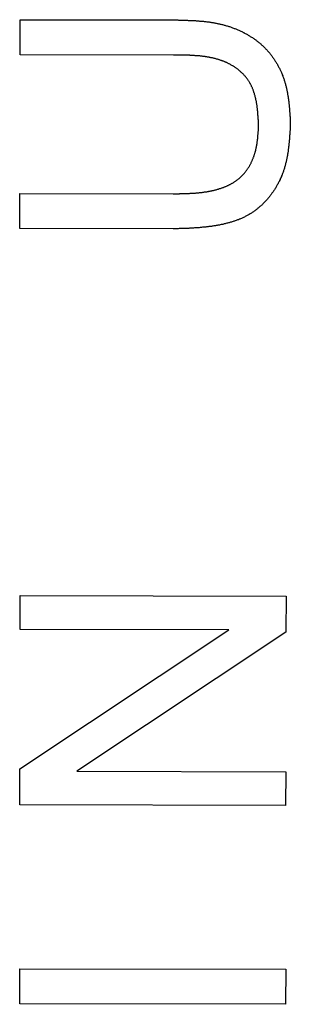
# Model space of a CAD drawing. Extents: x 1 to 211, y 0 to 301.
# Drawn here: x 136 to 138, y 99 to 107 of the extents above; entities that cross this region are included whole.
import ezdxf

# ---------------------------------------------------------------- set-up
doc = ezdxf.new("R2010")
doc.units = 0
doc.header["$LTSCALE"] = 10
doc.layers.add('3', color=3, linetype='CONTINUOUS')

msp = doc.modelspace()

# ---------------------------------------------------------------- linework, layer by layer
at = {"layer": '3'}
for p, q in [((135.7108, 106.5155), (135.7112, 106.7792)), ((135.7112, 106.7792), (136.8621, 106.7772)), ((136.8601, 106.5135), (135.7108, 106.5155)), ((135.7084, 105.2124), (135.7088, 105.4761)), ((135.7088, 105.4761), (136.8581, 105.4741)), ((136.8593, 105.2104), (135.7084, 105.2124)), ((135.7108, 102.2063), (135.7112, 102.4591)), ((135.7112, 102.4591), (137.7031, 102.4555)), ((137.7031, 102.4555), (137.7027, 102.1849)), ((135.7088, 101.16), (137.2748, 102.2034)), ((137.2748, 102.2034), (135.7108, 102.2063)), ((137.7027, 102.1849), (136.1355, 101.1415)), ((135.7084, 100.8899), (135.7088, 101.16)), ((136.1355, 101.1415), (137.7007, 101.1386)), ((137.7007, 101.1386), (137.7003, 100.8862)), ((137.7003, 100.8862), (135.7084, 100.8899)), ((135.7084, 99.3977), (135.7088, 99.6609)), ((135.7088, 99.6609), (137.7007, 99.6573)), ((137.7007, 99.6573), (137.7003, 99.394)), ((137.7003, 99.394), (135.7084, 99.3977))]:
    msp.add_line(p, q, dxfattribs=at)
for points in [[(136.862, 106.777, 0), (136.868, 106.777, 0), (136.874, 106.777, 0), (136.88, 106.777, 0), (136.886, 106.777, 0), (136.892, 106.777, 0), (136.898, 106.776, 0), (136.905, 106.776, 0), (136.911, 106.776, 0), (136.917, 106.776, 0), (136.923, 106.776, 0), (136.929, 106.776, 0), (136.935, 106.776, 0), (136.941, 106.775, 0), (136.947, 106.775, 0), (136.953, 106.775, 0), (136.959, 106.775, 0), (136.965, 106.775, 0), (136.971, 106.774, 0), (136.977, 106.774, 0), (136.983, 106.774, 0), (136.989, 106.774, 0), (136.995, 106.773, 0), (137.001, 106.773, 0), (137.007, 106.773, 0), (137.013, 106.772, 0), (137.019, 106.772, 0), (137.025, 106.772, 0), (137.031, 106.771, 0), (137.037, 106.771, 0), (137.043, 106.77, 0), (137.049, 106.77, 0), (137.055, 106.769, 0), (137.061, 106.769, 0), (137.067, 106.768, 0), (137.073, 106.768, 0), (137.079, 106.767, 0), (137.085, 106.767, 0), (137.091, 106.766, 0), (137.097, 106.765, 0), (137.103, 106.765, 0), (137.109, 106.764, 0), (137.115, 106.763, 0), (137.121, 106.762, 0), (137.127, 106.762, 0), (137.133, 106.761, 0), (137.139, 106.76, 0), (137.145, 106.759, 0), (137.151, 106.758, 0), (137.157, 106.757, 0), (137.163, 106.756, 0), (137.169, 106.755, 0), (137.175, 106.754, 0), (137.181, 106.753, 0), (137.187, 106.751, 0), (137.192, 106.75, 0), (137.198, 106.749, 0), (137.204, 106.748, 0), (137.21, 106.746, 0), (137.216, 106.745, 0), (137.222, 106.744, 0), (137.228, 106.742, 0), (137.234, 106.741, 0), (137.239, 106.739, 0), (137.245, 106.737, 0), (137.251, 106.736, 0), (137.257, 106.734, 0), (137.263, 106.732, 0), (137.269, 106.73, 0), (137.274, 106.729, 0), (137.28, 106.727, 0), (137.286, 106.725, 0), (137.292, 106.723, 0), (137.298, 106.721, 0), (137.303, 106.719, 0), (137.309, 106.716, 0), (137.315, 106.714, 0), (137.32, 106.712, 0), (137.326, 106.71, 0), (137.332, 106.707, 0), (137.337, 106.705, 0), (137.343, 106.703, 0), (137.349, 106.7, 0), (137.354, 106.698, 0), (137.36, 106.695, 0), (137.365, 106.693, 0), (137.371, 106.69, 0), (137.376, 106.687, 0), (137.382, 106.684, 0), (137.387, 106.682, 0), (137.393, 106.679, 0), (137.398, 106.676, 0), (137.404, 106.673, 0), (137.409, 106.67, 0), (137.414, 106.667, 0), (137.419, 106.664, 0), (137.425, 106.661, 0), (137.43, 106.658, 0), (137.435, 106.654, 0), (137.44, 106.651, 0), (137.445, 106.648, 0), (137.451, 106.645, 0), (137.456, 106.641, 0), (137.461, 106.638, 0), (137.466, 106.634, 0), (137.471, 106.631, 0), (137.476, 106.627, 0), (137.48, 106.624, 0), (137.485, 106.62, 0), (137.49, 106.616, 0), (137.495, 106.612, 0), (137.5, 106.609, 0), (137.504, 106.605, 0), (137.509, 106.601, 0), (137.514, 106.597, 0), (137.518, 106.593, 0), (137.523, 106.589, 0), (137.527, 106.585, 0), (137.532, 106.581, 0), (137.536, 106.576, 0), (137.54, 106.572, 0), (137.545, 106.568, 0), (137.549, 106.563, 0), (137.553, 106.559, 0), (137.557, 106.555, 0), (137.561, 106.55, 0), (137.565, 106.546, 0), (137.569, 106.541, 0), (137.573, 106.537, 0), (137.577, 106.532, 0), (137.581, 106.527, 0), (137.585, 106.523, 0), (137.589, 106.518, 0), (137.592, 106.513, 0), (137.596, 106.508, 0), (137.6, 106.503, 0), (137.603, 106.498, 0), (137.607, 106.493, 0), (137.61, 106.488, 0), (137.614, 106.483, 0), (137.617, 106.478, 0), (137.62, 106.473, 0), (137.623, 106.468, 0), (137.627, 106.463, 0), (137.63, 106.458, 0), (137.633, 106.452, 0), (137.636, 106.447, 0), (137.639, 106.442, 0), (137.642, 106.436, 0), (137.645, 106.431, 0), (137.648, 106.426, 0), (137.65, 106.42, 0), (137.653, 106.415, 0), (137.656, 106.409, 0), (137.658, 106.404, 0), (137.661, 106.398, 0), (137.663, 106.393, 0), (137.666, 106.387, 0), (137.668, 106.382, 0), (137.671, 106.376, 0), (137.673, 106.37, 0), (137.675, 106.365, 0), (137.678, 106.359, 0), (137.68, 106.353, 0), (137.682, 106.348, 0), (137.684, 106.342, 0), (137.686, 106.336, 0), (137.688, 106.33, 0), (137.69, 106.325, 0), (137.692, 106.319, 0), (137.693, 106.313, 0), (137.695, 106.307, 0), (137.697, 106.302, 0), (137.698, 106.296, 0), (137.7, 106.29, 0), (137.702, 106.284, 0), (137.703, 106.278, 0), (137.705, 106.272, 0), (137.706, 106.266, 0), (137.707, 106.261, 0), (137.709, 106.255, 0), (137.71, 106.249, 0), (137.711, 106.243, 0), (137.712, 106.237, 0), (137.713, 106.231, 0), (137.714, 106.225, 0), (137.715, 106.219, 0), (137.716, 106.213, 0), (137.717, 106.207, 0), (137.718, 106.201, 0), (137.719, 106.196, 0), (137.72, 106.19, 0), (137.721, 106.184, 0), (137.722, 106.178, 0), (137.722, 106.172, 0), (137.723, 106.166, 0), (137.724, 106.16, 0), (137.725, 106.154, 0), (137.725, 106.148, 0), (137.726, 106.142, 0), (137.726, 106.136, 0), (137.727, 106.13, 0), (137.727, 106.124, 0), (137.728, 106.118, 0), (137.728, 106.112, 0), (137.729, 106.106, 0), (137.729, 106.1, 0), (137.73, 106.094, 0), (137.73, 106.088, 0), (137.731, 106.082, 0), (137.731, 106.076, 0), (137.731, 106.07, 0), (137.732, 106.064, 0), (137.732, 106.057, 0), (137.733, 106.051, 0), (137.733, 106.045, 0), (137.733, 106.039, 0), (137.734, 106.033, 0), (137.734, 106.027, 0), (137.734, 106.021, 0), (137.734, 106.015, 0), (137.735, 106.009, 0), (137.735, 106.003, 0), (137.735, 105.997, 0)], [(137.498, 105.974, 0), (137.498, 105.979, 0), (137.497, 105.983, 0), (137.497, 105.988, 0), (137.497, 105.992, 0), (137.497, 105.996, 0), (137.497, 106.001, 0), (137.497, 106.005, 0), (137.496, 106.009, 0), (137.496, 106.014, 0), (137.496, 106.018, 0), (137.496, 106.022, 0), (137.496, 106.027, 0), (137.495, 106.031, 0), (137.495, 106.035, 0), (137.495, 106.04, 0), (137.495, 106.044, 0), (137.494, 106.048, 0), (137.494, 106.053, 0), (137.494, 106.057, 0), (137.493, 106.061, 0), (137.493, 106.066, 0), (137.493, 106.07, 0), (137.492, 106.074, 0), (137.492, 106.079, 0), (137.492, 106.083, 0), (137.491, 106.088, 0), (137.491, 106.092, 0), (137.49, 106.096, 0), (137.49, 106.101, 0), (137.49, 106.105, 0), (137.489, 106.109, 0), (137.489, 106.114, 0), (137.488, 106.118, 0), (137.487, 106.122, 0), (137.487, 106.127, 0), (137.486, 106.131, 0), (137.486, 106.135, 0), (137.485, 106.14, 0), (137.484, 106.144, 0), (137.484, 106.148, 0), (137.483, 106.153, 0), (137.482, 106.157, 0), (137.481, 106.161, 0), (137.481, 106.166, 0), (137.48, 106.17, 0), (137.479, 106.174, 0), (137.478, 106.179, 0), (137.477, 106.183, 0), (137.476, 106.187, 0), (137.475, 106.191, 0), (137.474, 106.196, 0), (137.473, 106.2, 0), (137.472, 106.204, 0), (137.471, 106.209, 0), (137.469, 106.213, 0), (137.468, 106.217, 0), (137.467, 106.221, 0), (137.466, 106.226, 0), (137.464, 106.23, 0), (137.463, 106.234, 0), (137.462, 106.238, 0), (137.46, 106.242, 0), (137.459, 106.246, 0), (137.457, 106.251, 0), (137.456, 106.255, 0), (137.454, 106.259, 0), (137.452, 106.263, 0), (137.451, 106.267, 0), (137.449, 106.271, 0), (137.447, 106.275, 0), (137.445, 106.279, 0), (137.444, 106.283, 0), (137.442, 106.287, 0), (137.44, 106.291, 0), (137.438, 106.295, 0), (137.436, 106.298, 0), (137.433, 106.302, 0), (137.431, 106.306, 0), (137.429, 106.31, 0), (137.427, 106.314, 0), (137.425, 106.317, 0), (137.422, 106.321, 0), (137.42, 106.325, 0), (137.417, 106.328, 0), (137.415, 106.332, 0), (137.412, 106.335, 0), (137.41, 106.339, 0), (137.407, 106.342, 0), (137.404, 106.346, 0), (137.401, 106.349, 0), (137.399, 106.353, 0), (137.396, 106.356, 0), (137.393, 106.359, 0), (137.39, 106.362, 0), (137.387, 106.366, 0), (137.384, 106.369, 0), (137.381, 106.372, 0), (137.378, 106.375, 0), (137.375, 106.378, 0), (137.371, 106.381, 0), (137.368, 106.384, 0), (137.365, 106.387, 0), (137.362, 106.39, 0), (137.358, 106.393, 0), (137.355, 106.396, 0), (137.352, 106.399, 0), (137.348, 106.402, 0), (137.345, 106.404, 0), (137.341, 106.407, 0), (137.338, 106.41, 0), (137.334, 106.412, 0), (137.33, 106.415, 0), (137.327, 106.417, 0), (137.323, 106.42, 0), (137.32, 106.422, 0), (137.316, 106.425, 0), (137.312, 106.427, 0), (137.309, 106.43, 0), (137.305, 106.432, 0), (137.301, 106.434, 0), (137.297, 106.436, 0), (137.293, 106.439, 0), (137.29, 106.441, 0), (137.286, 106.443, 0), (137.282, 106.445, 0), (137.278, 106.447, 0), (137.274, 106.449, 0), (137.27, 106.451, 0), (137.266, 106.453, 0), (137.263, 106.455, 0), (137.259, 106.457, 0), (137.255, 106.458, 0), (137.251, 106.46, 0), (137.247, 106.462, 0), (137.243, 106.464, 0), (137.239, 106.465, 0), (137.235, 106.467, 0), (137.231, 106.468, 0), (137.227, 106.47, 0), (137.223, 106.471, 0), (137.219, 106.473, 0), (137.215, 106.474, 0), (137.211, 106.476, 0), (137.206, 106.477, 0), (137.202, 106.478, 0), (137.198, 106.48, 0), (137.194, 106.481, 0), (137.19, 106.482, 0), (137.186, 106.483, 0), (137.182, 106.484, 0), (137.178, 106.486, 0), (137.173, 106.487, 0), (137.169, 106.488, 0), (137.165, 106.489, 0), (137.161, 106.49, 0), (137.157, 106.491, 0), (137.152, 106.492, 0), (137.148, 106.493, 0), (137.144, 106.494, 0), (137.14, 106.494, 0), (137.135, 106.495, 0), (137.131, 106.496, 0), (137.127, 106.497, 0), (137.123, 106.498, 0), (137.118, 106.498, 0), (137.114, 106.499, 0), (137.11, 106.5, 0), (137.105, 106.501, 0), (137.101, 106.501, 0), (137.097, 106.502, 0), (137.092, 106.502, 0), (137.088, 106.503, 0), (137.084, 106.504, 0), (137.079, 106.504, 0), (137.075, 106.505, 0), (137.071, 106.505, 0), (137.066, 106.506, 0), (137.062, 106.506, 0), (137.057, 106.507, 0), (137.053, 106.507, 0), (137.049, 106.507, 0), (137.044, 106.508, 0), (137.04, 106.508, 0), (137.035, 106.508, 0), (137.031, 106.509, 0), (137.027, 106.509, 0), (137.022, 106.509, 0), (137.018, 106.51, 0), (137.013, 106.51, 0), (137.009, 106.51, 0), (137.004, 106.51, 0), (137, 106.511, 0), (136.995, 106.511, 0), (136.991, 106.511, 0), (136.986, 106.511, 0), (136.982, 106.512, 0), (136.978, 106.512, 0), (136.973, 106.512, 0), (136.969, 106.512, 0), (136.964, 106.512, 0), (136.96, 106.512, 0), (136.955, 106.512, 0), (136.951, 106.512, 0), (136.946, 106.513, 0), (136.942, 106.513, 0), (136.937, 106.513, 0), (136.933, 106.513, 0), (136.928, 106.513, 0), (136.924, 106.513, 0), (136.919, 106.513, 0), (136.914, 106.513, 0), (136.91, 106.513, 0), (136.905, 106.513, 0), (136.901, 106.513, 0), (136.896, 106.513, 0), (136.892, 106.513, 0), (136.887, 106.513, 0), (136.883, 106.513, 0), (136.878, 106.513, 0), (136.874, 106.513, 0), (136.869, 106.513, 0), (136.865, 106.513, 0), (136.86, 106.513, 0)], [(137.735, 105.997, 0), (137.735, 105.991, 0), (137.735, 105.985, 0), (137.734, 105.979, 0), (137.734, 105.972, 0), (137.734, 105.966, 0), (137.733, 105.96, 0), (137.733, 105.954, 0), (137.733, 105.948, 0), (137.732, 105.942, 0), (137.732, 105.936, 0), (137.731, 105.929, 0), (137.731, 105.923, 0), (137.731, 105.917, 0), (137.73, 105.911, 0), (137.73, 105.905, 0), (137.729, 105.899, 0), (137.729, 105.893, 0), (137.728, 105.887, 0), (137.728, 105.88, 0), (137.727, 105.874, 0), (137.727, 105.868, 0), (137.726, 105.862, 0), (137.726, 105.856, 0), (137.725, 105.85, 0), (137.724, 105.844, 0), (137.724, 105.838, 0), (137.723, 105.832, 0), (137.722, 105.826, 0), (137.722, 105.82, 0), (137.721, 105.814, 0), (137.72, 105.808, 0), (137.719, 105.802, 0), (137.719, 105.796, 0), (137.718, 105.789, 0), (137.717, 105.783, 0), (137.716, 105.777, 0), (137.715, 105.771, 0), (137.714, 105.765, 0), (137.713, 105.76, 0), (137.712, 105.754, 0), (137.711, 105.748, 0), (137.71, 105.742, 0), (137.708, 105.736, 0), (137.707, 105.73, 0), (137.706, 105.724, 0), (137.705, 105.718, 0), (137.703, 105.712, 0), (137.702, 105.706, 0), (137.7, 105.7, 0), (137.699, 105.694, 0), (137.697, 105.688, 0), (137.696, 105.683, 0), (137.694, 105.677, 0), (137.692, 105.671, 0), (137.691, 105.665, 0), (137.689, 105.659, 0), (137.687, 105.654, 0), (137.685, 105.648, 0), (137.683, 105.642, 0), (137.681, 105.636, 0), (137.679, 105.63, 0), (137.677, 105.625, 0), (137.675, 105.619, 0), (137.673, 105.613, 0), (137.67, 105.608, 0), (137.668, 105.602, 0), (137.665, 105.596, 0), (137.663, 105.591, 0), (137.66, 105.585, 0), (137.658, 105.58, 0), (137.655, 105.574, 0), (137.653, 105.568, 0), (137.65, 105.563, 0), (137.647, 105.557, 0), (137.644, 105.552, 0), (137.641, 105.546, 0), (137.638, 105.541, 0), (137.635, 105.536, 0), (137.632, 105.53, 0), (137.629, 105.525, 0), (137.626, 105.519, 0), (137.623, 105.514, 0), (137.619, 105.509, 0), (137.616, 105.504, 0), (137.613, 105.498, 0), (137.609, 105.493, 0), (137.606, 105.488, 0), (137.602, 105.483, 0), (137.598, 105.478, 0), (137.595, 105.473, 0), (137.591, 105.468, 0), (137.587, 105.463, 0), (137.584, 105.458, 0), (137.58, 105.453, 0), (137.576, 105.448, 0), (137.572, 105.443, 0), (137.568, 105.439, 0), (137.564, 105.434, 0), (137.56, 105.429, 0), (137.556, 105.425, 0), (137.552, 105.42, 0), (137.547, 105.416, 0), (137.543, 105.411, 0), (137.539, 105.407, 0), (137.534, 105.402, 0), (137.53, 105.398, 0), (137.526, 105.394, 0), (137.521, 105.389, 0), (137.517, 105.385, 0), (137.512, 105.381, 0), (137.507, 105.377, 0), (137.503, 105.373, 0), (137.498, 105.369, 0), (137.493, 105.365, 0), (137.489, 105.361, 0), (137.484, 105.357, 0), (137.479, 105.353, 0), (137.474, 105.35, 0), (137.469, 105.346, 0), (137.464, 105.343, 0), (137.459, 105.339, 0), (137.454, 105.336, 0), (137.449, 105.332, 0), (137.444, 105.329, 0), (137.439, 105.326, 0), (137.434, 105.322, 0), (137.428, 105.319, 0), (137.423, 105.316, 0), (137.418, 105.313, 0), (137.412, 105.31, 0), (137.407, 105.307, 0), (137.402, 105.305, 0), (137.396, 105.302, 0), (137.391, 105.299, 0), (137.385, 105.296, 0), (137.38, 105.294, 0), (137.374, 105.291, 0), (137.369, 105.289, 0), (137.363, 105.286, 0), (137.357, 105.284, 0), (137.352, 105.282, 0), (137.346, 105.279, 0), (137.34, 105.277, 0), (137.335, 105.275, 0), (137.329, 105.273, 0), (137.323, 105.271, 0), (137.317, 105.269, 0), (137.312, 105.267, 0), (137.306, 105.265, 0), (137.3, 105.263, 0), (137.294, 105.261, 0), (137.288, 105.26, 0), (137.282, 105.258, 0), (137.277, 105.256, 0), (137.271, 105.255, 0), (137.265, 105.253, 0), (137.259, 105.252, 0), (137.253, 105.25, 0), (137.247, 105.249, 0), (137.241, 105.247, 0), (137.235, 105.246, 0), (137.229, 105.244, 0), (137.223, 105.243, 0), (137.217, 105.242, 0), (137.211, 105.241, 0), (137.205, 105.239, 0), (137.199, 105.238, 0), (137.193, 105.237, 0), (137.187, 105.236, 0), (137.181, 105.235, 0), (137.174, 105.234, 0), (137.168, 105.233, 0), (137.162, 105.232, 0), (137.156, 105.231, 0), (137.15, 105.23, 0), (137.144, 105.229, 0), (137.138, 105.229, 0), (137.132, 105.228, 0), (137.126, 105.227, 0), (137.12, 105.226, 0), (137.114, 105.225, 0), (137.108, 105.225, 0), (137.102, 105.224, 0), (137.096, 105.223, 0), (137.09, 105.223, 0), (137.084, 105.222, 0), (137.078, 105.222, 0), (137.071, 105.221, 0), (137.065, 105.22, 0), (137.059, 105.22, 0), (137.053, 105.219, 0), (137.047, 105.219, 0), (137.041, 105.218, 0), (137.035, 105.218, 0), (137.029, 105.218, 0), (137.023, 105.217, 0), (137.017, 105.217, 0), (137.011, 105.216, 0), (137.005, 105.216, 0), (136.999, 105.216, 0), (136.993, 105.215, 0), (136.987, 105.215, 0), (136.981, 105.215, 0), (136.975, 105.214, 0), (136.968, 105.214, 0), (136.962, 105.214, 0), (136.956, 105.214, 0), (136.95, 105.213, 0), (136.944, 105.213, 0), (136.938, 105.213, 0), (136.932, 105.213, 0), (136.926, 105.212, 0), (136.92, 105.212, 0), (136.914, 105.212, 0), (136.908, 105.212, 0), (136.902, 105.212, 0), (136.896, 105.211, 0), (136.89, 105.211, 0), (136.884, 105.211, 0), (136.878, 105.211, 0), (136.871, 105.211, 0), (136.865, 105.211, 0), (136.859, 105.21, 0)], [(136.858, 105.474, 0), (136.862, 105.474, 0), (136.866, 105.474, 0), (136.871, 105.474, 0), (136.875, 105.474, 0), (136.879, 105.474, 0), (136.883, 105.474, 0), (136.887, 105.474, 0), (136.892, 105.474, 0), (136.896, 105.474, 0), (136.9, 105.474, 0), (136.904, 105.474, 0), (136.908, 105.475, 0), (136.912, 105.475, 0), (136.917, 105.475, 0), (136.921, 105.475, 0), (136.925, 105.475, 0), (136.929, 105.475, 0), (136.933, 105.475, 0), (136.938, 105.475, 0), (136.942, 105.475, 0), (136.946, 105.475, 0), (136.95, 105.475, 0), (136.954, 105.476, 0), (136.958, 105.476, 0), (136.963, 105.476, 0), (136.967, 105.476, 0), (136.971, 105.476, 0), (136.975, 105.476, 0), (136.979, 105.476, 0), (136.984, 105.477, 0), (136.988, 105.477, 0), (136.992, 105.477, 0), (136.996, 105.477, 0), (137, 105.478, 0), (137.005, 105.478, 0), (137.009, 105.478, 0), (137.013, 105.478, 0), (137.017, 105.479, 0), (137.021, 105.479, 0), (137.025, 105.479, 0), (137.03, 105.48, 0), (137.034, 105.48, 0), (137.038, 105.48, 0), (137.042, 105.481, 0), (137.046, 105.481, 0), (137.051, 105.481, 0), (137.055, 105.482, 0), (137.059, 105.482, 0), (137.063, 105.483, 0), (137.067, 105.483, 0), (137.072, 105.484, 0), (137.076, 105.484, 0), (137.08, 105.485, 0), (137.084, 105.485, 0), (137.088, 105.486, 0), (137.093, 105.487, 0), (137.097, 105.487, 0), (137.101, 105.488, 0), (137.105, 105.488, 0), (137.109, 105.489, 0), (137.114, 105.49, 0), (137.118, 105.491, 0), (137.122, 105.491, 0), (137.126, 105.492, 0), (137.13, 105.493, 0), (137.135, 105.494, 0), (137.139, 105.495, 0), (137.143, 105.495, 0), (137.147, 105.496, 0), (137.151, 105.497, 0), (137.156, 105.498, 0), (137.16, 105.499, 0), (137.164, 105.5, 0), (137.168, 105.501, 0), (137.172, 105.502, 0), (137.176, 105.503, 0), (137.181, 105.504, 0), (137.185, 105.506, 0), (137.189, 105.507, 0), (137.193, 105.508, 0), (137.197, 105.509, 0), (137.201, 105.51, 0), (137.205, 105.512, 0), (137.209, 105.513, 0), (137.213, 105.514, 0), (137.217, 105.516, 0), (137.222, 105.517, 0), (137.226, 105.518, 0), (137.23, 105.52, 0), (137.234, 105.521, 0), (137.238, 105.523, 0), (137.242, 105.525, 0), (137.246, 105.526, 0), (137.249, 105.528, 0), (137.253, 105.529, 0), (137.257, 105.531, 0), (137.261, 105.533, 0), (137.265, 105.535, 0), (137.269, 105.536, 0), (137.273, 105.538, 0), (137.277, 105.54, 0), (137.28, 105.542, 0), (137.284, 105.544, 0), (137.288, 105.546, 0), (137.292, 105.548, 0), (137.295, 105.55, 0), (137.299, 105.552, 0), (137.303, 105.554, 0), (137.306, 105.556, 0), (137.31, 105.558, 0), (137.313, 105.561, 0), (137.317, 105.563, 0), (137.32, 105.565, 0), (137.324, 105.567, 0), (137.327, 105.57, 0), (137.331, 105.572, 0), (137.334, 105.575, 0), (137.338, 105.577, 0), (137.341, 105.58, 0), (137.344, 105.582, 0), (137.347, 105.585, 0), (137.351, 105.588, 0), (137.354, 105.59, 0), (137.357, 105.593, 0), (137.36, 105.596, 0), (137.363, 105.599, 0), (137.366, 105.602, 0), (137.369, 105.605, 0), (137.372, 105.608, 0), (137.375, 105.611, 0), (137.378, 105.614, 0), (137.381, 105.617, 0), (137.384, 105.62, 0), (137.387, 105.623, 0), (137.389, 105.626, 0), (137.392, 105.629, 0), (137.395, 105.633, 0), (137.398, 105.636, 0), (137.4, 105.639, 0), (137.403, 105.643, 0), (137.405, 105.646, 0), (137.408, 105.649, 0), (137.41, 105.653, 0), (137.413, 105.656, 0), (137.415, 105.66, 0), (137.417, 105.663, 0), (137.42, 105.667, 0), (137.422, 105.671, 0), (137.424, 105.674, 0), (137.427, 105.678, 0), (137.429, 105.681, 0), (137.431, 105.685, 0), (137.433, 105.689, 0), (137.435, 105.693, 0), (137.437, 105.696, 0), (137.439, 105.7, 0), (137.441, 105.704, 0), (137.443, 105.708, 0), (137.445, 105.712, 0), (137.447, 105.715, 0), (137.448, 105.719, 0), (137.45, 105.723, 0), (137.452, 105.727, 0), (137.453, 105.731, 0), (137.455, 105.735, 0), (137.457, 105.739, 0), (137.458, 105.743, 0), (137.46, 105.747, 0), (137.461, 105.751, 0), (137.463, 105.755, 0), (137.464, 105.759, 0), (137.465, 105.763, 0), (137.467, 105.767, 0), (137.468, 105.771, 0), (137.469, 105.775, 0), (137.47, 105.779, 0), (137.472, 105.783, 0), (137.473, 105.787, 0), (137.474, 105.791, 0), (137.475, 105.795, 0), (137.476, 105.799, 0), (137.477, 105.803, 0), (137.478, 105.808, 0), (137.479, 105.812, 0), (137.48, 105.816, 0), (137.48, 105.82, 0), (137.481, 105.824, 0), (137.482, 105.828, 0), (137.483, 105.832, 0), (137.484, 105.836, 0), (137.484, 105.841, 0), (137.485, 105.845, 0), (137.486, 105.849, 0), (137.486, 105.853, 0), (137.487, 105.857, 0), (137.488, 105.861, 0), (137.488, 105.865, 0), (137.489, 105.87, 0), (137.489, 105.874, 0), (137.49, 105.878, 0), (137.49, 105.882, 0), (137.491, 105.886, 0), (137.491, 105.89, 0), (137.492, 105.895, 0), (137.492, 105.899, 0), (137.492, 105.903, 0), (137.493, 105.907, 0), (137.493, 105.911, 0), (137.493, 105.916, 0), (137.494, 105.92, 0), (137.494, 105.924, 0), (137.495, 105.928, 0), (137.495, 105.932, 0), (137.495, 105.937, 0), (137.495, 105.941, 0), (137.496, 105.945, 0), (137.496, 105.949, 0), (137.496, 105.953, 0), (137.497, 105.958, 0), (137.497, 105.962, 0), (137.497, 105.966, 0), (137.498, 105.97, 0), (137.498, 105.974, 0)]]:
    msp.add_polyline3d(points, dxfattribs=at)

doc.saveas('drawing.dxf')
